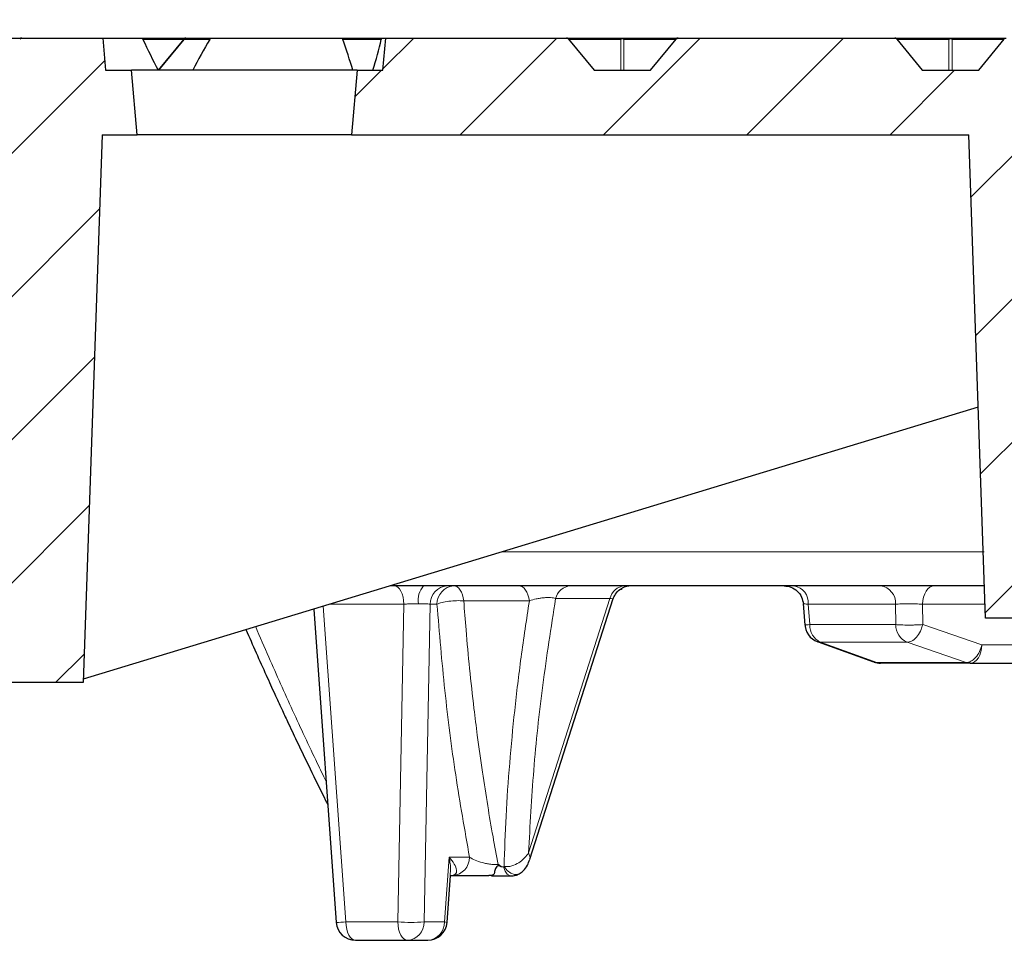
# Model space of a CAD drawing. Units: millimetres. Extents: x -29 to 465, y -27 to 360.
# Drawn here: x 141 to 163, y 66 to 87 of the extents above; entities that cross this region are included whole.
import ezdxf

# ---------------------------------------------------------------- set-up
doc = ezdxf.new("R2010")
doc.units = ezdxf.units.MM
doc.styles.add('SLDTEXTSTYLE0', font='TXT', dxfattribs={"width": 0.605})
doc.dimstyles.new('SLDDIMSTYLE2', dxfattribs={"dimtxt": 3.5, "dimasz": 3.5, "dimexe": 0, "dimexo": 0.0625, "dimgap": 0.875, "dimtad": 1, "dimlfac": 7, "dimrnd": 1e-09, "dimzin": 12, "dimdsep": 46, "dimtxsty": 'SLDTEXTSTYLE0', "dimsah": 1, "dimcen": 0.09, "dimadec": 0, "dimazin": 3, "dimtol": 1, "dimtm": 2, "dimtfac": 1, "dimtdec": 0, "dimtofl": 0, "dimtmove": 0, "dimatfit": 3, "dimfxl": 1, "dimfrac": 2, "dimtolj": 1, "dimarcsym": 0})
doc.dimstyles.new('SLDDIMSTYLE3', dxfattribs={"dimtxt": 3.5, "dimasz": 3.5, "dimexe": 0, "dimexo": 0.0625, "dimgap": 0.875, "dimtad": 1, "dimdec": 0, "dimlfac": 7, "dimrnd": 1e-09, "dimzin": 12, "dimdsep": 46, "dimtxsty": 'SLDTEXTSTYLE0', "dimsah": 1, "dimcen": 0.09, "dimadec": 0, "dimazin": 3, "dimtol": 1, "dimtp": 2, "dimtm": 2, "dimtfac": 1, "dimtdec": 0, "dimtofl": 0, "dimtmove": 0, "dimatfit": 3, "dimfxl": 1, "dimfrac": 2, "dimtolj": 1, "dimarcsym": 0})
pattern_1 = [(45, (0, 0), (-1.5875, 1.5875), [])]

# ---------------------------------------------------------------- blocks, each defined once
blk = doc.blocks.new('_D_4')
at = {"color": 7, "linetype": 'Continuous', "lineweight": 0}
for p, q in [((76.039, 85.679), (76.039, 94.765)), ((174.61, 85.679), (174.61, 94.765)), ((76.039, 93.765), (174.61, 93.765))]:
    blk.add_line(p, q, dxfattribs=at)
at = {"color": 7, "linetype": 'Continuous', "lineweight": 18}
for points in [[(76.039, 93.765), (79.539, 93.227), (79.539, 94.304)], [(174.61, 93.765), (171.11, 94.304), (171.11, 93.227)]]:
    blk.add_solid(points, dxfattribs=at)
at = {"color": 7, "linetype": 'Continuous', "lineweight": 18, "attachment_point": 1, "style": 'SLDTEXTSTYLE0'}
for s, insert, char_height in [('0', (131.44, 100.385), 2.45), ('%%c', (117.674, 98.277), 3.5), ('690', (122.846, 98.277), 3.5), ('2', (131.44, 97.227), 2.45), ('-', (130.522, 97.227), 2.45)]:
    blk.add_mtext(s, dxfattribs=dict(at, insert=insert, char_height=char_height))
blk = doc.blocks.new('_D_5')
at = {"color": 7, "linetype": 'Continuous', "lineweight": 0}
for p, q in [((73.633, 86.393), (73.633, 102.642)), ((177.016, 86.393), (177.016, 102.642)), ((73.633, 101.642), (177.016, 101.642))]:
    blk.add_line(p, q, dxfattribs=at)
at = {"color": 7, "linetype": 'Continuous', "lineweight": 18}
for points in [[(73.633, 101.642), (77.133, 101.103), (77.133, 102.18)], [(177.016, 101.642), (173.516, 102.18), (173.516, 101.103)]]:
    blk.add_solid(points, dxfattribs=at)
at = {"color": 7, "linetype": 'Continuous', "lineweight": 18, "attachment_point": 1, "style": 'SLDTEXTSTYLE0'}
for s, insert, char_height in [('%%c', (117.209, 106.153), 3.5), ('724', (122.381, 106.153), 3.5), ('±2', (130.057, 105.103), 2.45)]:
    blk.add_mtext(s, dxfattribs=dict(at, insert=insert, char_height=char_height))

msp = doc.modelspace()

# ---------------------------------------------------------------- hatches: boundary and pattern name
at = {"linetype": 'Continuous', "lineweight": 18}
h = msp.add_hatch(dxfattribs=at)
h.set_pattern_fill('DIN 201 Grauguss', scale=0.5, style=0, pattern_type=2)
h.set_pattern_definition(pattern_1)
edge = h.paths.add_edge_path(flags=0)
edge.add_arc((131.3614, 86.2362), 0.0571, 39.23152, 89.99553)
edge.add_ellipse((131.3614, 86.2362), major_axis=(0.0808, 0), ratio=0.7071073, start_angle=89.99106, end_angle=90)
edge.add_line((131.3614, 86.2934), (128.675, 86.2934))
edge.add_line((128.675, 86.2934), (128.675, 82.7219))
edge.add_line((128.675, 82.7219), (131.0386, 82.7219))
edge.add_line((131.0386, 82.7219), (138.8957, 72.0076))
edge.add_line((138.8957, 72.0076), (142.4672, 72.0076))
edge.add_line((142.4672, 72.0076), (142.8912, 84.1505))
edge.add_line((142.8912, 84.1505), (143.6636, 84.1505))
edge.add_spline(control_points=[(143.6636, 84.1505), (143.6219, 84.6267), (143.5803, 85.1029), (143.5386, 85.5791)], knot_values=[0.0000002, 0.0000002, 0.0000002, 0.0000002, 0.0100384, 0.0100384, 0.0100384, 0.0100384], weights=[1, 1, 1, 1], degree=3, periodic=0)
edge.add_line((143.5386, 85.5791), (142.9672, 85.5791))
edge.add_spline(control_points=[(142.9672, 85.5791), (142.9463, 85.8172), (142.9255, 86.0553), (142.9047, 86.2934)], knot_values=[0.0000002, 0.0000002, 0.0000002, 0.0000002, 0.0050193, 0.0050193, 0.0050193, 0.0050193], weights=[1, 1, 1, 1], degree=3, periodic=0)
edge.add_line((142.9047, 86.2934), (141.1065, 86.2934))
edge.add_ellipse((141.1065, 86.2362), major_axis=(0.0808, 0), ratio=0.7071063, start_angle=90, end_angle=90.02338)
edge.add_arc((141.1065, 86.2362), 0.0571, 90.01169, 140.76848)
edge.add_spline(control_points=[(141.0622, 86.2724), (140.994, 86.1888), (140.9257, 86.1052), (140.8575, 86.0217), (140.7611, 85.9036), (140.6648, 85.7856), (140.5684, 85.6676), (140.5443, 85.6381), (140.5202, 85.6086), (140.4961, 85.5791)], knot_values=[0.0000003, 0.0000003, 0.0000003, 0.0000003, 0.0022657, 0.0022657, 0.0022657, 0.0054657, 0.0054657, 0.0054657, 0.0062654, 0.0062654, 0.0062654, 0.0062654], weights=[1, 1, 1, 1, 1, 1, 1, 1, 1, 1], degree=3, periodic=0)
edge.add_line((140.4961, 85.5791), (139.2449, 85.5791))
edge.add_spline(control_points=[(139.2449, 85.5791), (139.1766, 85.6626), (139.1084, 85.7462), (139.0402, 85.8298), (138.9438, 85.9478), (138.8474, 86.0658), (138.7511, 86.1839), (138.727, 86.2134), (138.7029, 86.2429), (138.6788, 86.2724)], knot_values=[0.0000003, 0.0000003, 0.0000003, 0.0000003, 0.0022657, 0.0022657, 0.0022657, 0.0054657, 0.0054657, 0.0054657, 0.0062654, 0.0062654, 0.0062654, 0.0062654], weights=[1, 1, 1, 1, 1, 1, 1, 1, 1, 1], degree=3, periodic=0)
edge.add_arc((138.6345, 86.2362), 0.0571, 39.23152, 89.99014)
edge.add_ellipse((138.6345, 86.2362), major_axis=(0.0808, 0), ratio=0.7071073, start_angle=89.98028, end_angle=90)
edge.add_line((138.6345, 86.2934), (133.8334, 86.2934))
edge.add_ellipse((133.8334, 86.2362), major_axis=(0.0808, 0), ratio=0.7071063, start_angle=90, end_angle=90.0126)
edge.add_arc((133.8334, 86.2362), 0.0571, 90.0063, 140.76848)
edge.add_spline(control_points=[(133.7891, 86.2724), (133.7209, 86.1888), (133.6527, 86.1052), (133.5844, 86.0217), (133.488, 85.9036), (133.3917, 85.7856), (133.2953, 85.6676), (133.2712, 85.6381), (133.2471, 85.6086), (133.223, 85.5791)], knot_values=[0.0000003, 0.0000003, 0.0000003, 0.0000003, 0.0022657, 0.0022657, 0.0022657, 0.0054657, 0.0054657, 0.0054657, 0.0062654, 0.0062654, 0.0062654, 0.0062654], weights=[1, 1, 1, 1, 1, 1, 1, 1, 1, 1], degree=3, periodic=0)
edge.add_line((133.223, 85.5791), (131.9718, 85.5791))
edge.add_spline(control_points=[(131.9718, 85.5791), (131.9035, 85.6626), (131.8353, 85.7462), (131.7671, 85.8298), (131.6707, 85.9478), (131.5743, 86.0658), (131.478, 86.1839), (131.4539, 86.2134), (131.4298, 86.2429), (131.4057, 86.2724)], knot_values=[0.0000003, 0.0000003, 0.0000003, 0.0000003, 0.0022657, 0.0022657, 0.0022657, 0.0054657, 0.0054657, 0.0054657, 0.0062654, 0.0062654, 0.0062654, 0.0062654], weights=[1, 1, 1, 1, 1, 1, 1, 1, 1, 1], degree=3, periodic=0)
h = msp.add_hatch(dxfattribs=at)
h.set_pattern_fill('DIN 201 Grauguss', scale=0.5, style=0, pattern_type=2)
h.set_pattern_definition(pattern_1)
edge = h.paths.add_edge_path(flags=0)
edge.add_arc((167.7269, 86.2362), 0.0571, 39.23152, 89.96859)
edge.add_ellipse((167.7269, 86.2362), major_axis=(0.0808, 0), ratio=0.7071073, start_angle=89.93719, end_angle=90)
edge.add_line((167.7269, 86.2934), (162.9258, 86.2934))
edge.add_ellipse((162.9258, 86.2362), major_axis=(0.0808, 0), ratio=0.7071063, start_angle=90, end_angle=90.0557)
edge.add_arc((162.9258, 86.2362), 0.0571, 90.02785, 140.76848)
edge.add_spline(control_points=[(162.8815, 86.2724), (162.8133, 86.1888), (162.745, 86.1052), (162.6768, 86.0217), (162.5804, 85.9036), (162.4841, 85.7856), (162.3877, 85.6676), (162.3636, 85.6381), (162.3395, 85.6086), (162.3154, 85.5791)], knot_values=[0.0000003, 0.0000003, 0.0000003, 0.0000003, 0.0022657, 0.0022657, 0.0022657, 0.0054657, 0.0054657, 0.0054657, 0.0062654, 0.0062654, 0.0062654, 0.0062654], weights=[1, 1, 1, 1, 1, 1, 1, 1, 1, 1], degree=3, periodic=0)
edge.add_line((162.3154, 85.5791), (161.0642, 85.5791))
edge.add_spline(control_points=[(161.0642, 85.5791), (160.9959, 85.6626), (160.9277, 85.7462), (160.8595, 85.8298), (160.7631, 85.9478), (160.6667, 86.0658), (160.5704, 86.1839), (160.5463, 86.2134), (160.5222, 86.2429), (160.4981, 86.2724)], knot_values=[0.0000003, 0.0000003, 0.0000003, 0.0000003, 0.0022657, 0.0022657, 0.0022657, 0.0054657, 0.0054657, 0.0054657, 0.0062654, 0.0062654, 0.0062654, 0.0062654], weights=[1, 1, 1, 1, 1, 1, 1, 1, 1, 1], degree=3, periodic=0)
edge.add_arc((160.4538, 86.2362), 0.0571, 39.23152, 89.97398)
edge.add_ellipse((160.4538, 86.2362), major_axis=(0.0808, 0), ratio=0.7071073, start_angle=89.94796, end_angle=90)
edge.add_line((160.4538, 86.2934), (155.6527, 86.2934))
edge.add_ellipse((155.6527, 86.2362), major_axis=(0.0808, 0), ratio=0.7071063, start_angle=90, end_angle=90.04493)
edge.add_arc((155.6527, 86.2362), 0.0571, 90.02246, 140.76848)
edge.add_spline(control_points=[(155.6084, 86.2724), (155.5402, 86.1888), (155.4719, 86.1052), (155.4037, 86.0217), (155.3073, 85.9036), (155.211, 85.7856), (155.1146, 85.6676), (155.0905, 85.6381), (155.0664, 85.6086), (155.0423, 85.5791)], knot_values=[0.0000003, 0.0000003, 0.0000003, 0.0000003, 0.0022657, 0.0022657, 0.0022657, 0.0054657, 0.0054657, 0.0054657, 0.0062654, 0.0062654, 0.0062654, 0.0062654], weights=[1, 1, 1, 1, 1, 1, 1, 1, 1, 1], degree=3, periodic=0)
edge.add_line((155.0423, 85.5791), (153.7911, 85.5791))
edge.add_spline(control_points=[(153.7911, 85.5791), (153.7228, 85.6626), (153.6546, 85.7462), (153.5864, 85.8298), (153.49, 85.9478), (153.3936, 86.0658), (153.2973, 86.1839), (153.2732, 86.2134), (153.2491, 86.2429), (153.225, 86.2724)], knot_values=[0.0000003, 0.0000003, 0.0000003, 0.0000003, 0.0022657, 0.0022657, 0.0022657, 0.0054657, 0.0054657, 0.0054657, 0.0062654, 0.0062654, 0.0062654, 0.0062654], weights=[1, 1, 1, 1, 1, 1, 1, 1, 1, 1], degree=3, periodic=0)
edge.add_arc((153.1807, 86.2362), 0.0571, 39.23152, 89.97937)
edge.add_ellipse((153.1807, 86.2362), major_axis=(0.0808, 0), ratio=0.7071073, start_angle=89.95874, end_angle=90)
edge.add_line((153.1807, 86.2934), (149.1725, 86.2934))
edge.add_spline(control_points=[(149.1725, 86.2934), (149.1517, 86.0553), (149.1309, 85.8172), (149.11, 85.5791)], knot_values=[0.0000002, 0.0000002, 0.0000002, 0.0000002, 0.0050193, 0.0050193, 0.0050193, 0.0050193], weights=[1, 1, 1, 1], degree=3, periodic=0)
edge.add_line((149.11, 85.5791), (148.5386, 85.5791))
edge.add_spline(control_points=[(148.5386, 85.5791), (148.4969, 85.1029), (148.4553, 84.6267), (148.4136, 84.1505)], knot_values=[0.0000002, 0.0000002, 0.0000002, 0.0000002, 0.0100384, 0.0100384, 0.0100384, 0.0100384], weights=[1, 1, 1, 1], degree=3, periodic=0)
edge.add_line((148.4136, 84.1505), (162.093, 84.1505))
edge.add_spline(control_points=[(162.093, 84.1505), (162.1631, 82.1426), (162.2333, 80.1346), (162.3034, 78.1267), (162.358, 76.5632), (162.4126, 74.9997), (162.4672, 73.4362)], knot_values=[0.0000002, 0.0000002, 0.0000002, 0.0000002, 0.0421927, 0.0421927, 0.0421927, 0.0750459, 0.0750459, 0.0750459, 0.0750459], weights=[1, 1, 1, 1, 1, 1, 1], degree=3, periodic=0)
edge.add_line((162.4672, 73.4362), (167.3243, 73.4362))
edge.add_spline(control_points=[(167.3243, 73.4362), (167.386, 75.2033), (167.4477, 76.9704), (167.5094, 78.7374), (167.5226, 79.1132), (167.5357, 79.489), (167.5488, 79.8648)], knot_values=[0.0000002, 0.0000002, 0.0000002, 0.0000002, 0.0371312, 0.0371312, 0.0371312, 0.0450276, 0.0450276, 0.0450276, 0.0450276], weights=[1, 1, 1, 1, 1, 1, 1], degree=3, periodic=0)
edge.add_line((167.5488, 79.8648), (168.8583, 79.8648))
edge.add_line((168.8583, 79.8648), (168.8957, 79.1505))
edge.add_line((168.8957, 79.1505), (173.5386, 79.1505))
edge.add_line((173.5386, 79.1505), (173.749, 83.1655))
edge.add_arc((174.0343, 83.1505), 0.2857, 90, 177, ccw=False)
edge.add_line((174.0343, 83.4362), (174.3469, 83.4362))
edge.add_line((174.3469, 83.4362), (174.61, 85.5791))
edge.add_line((174.61, 85.5791), (173.8957, 85.5791))
edge.add_line((173.8957, 85.5791), (173.4998, 86.2648))
edge.add_arc((173.4504, 86.2362), 0.0571, 30, 90)
edge.add_line((173.4504, 86.2934), (170.1989, 86.2934))
edge.add_ellipse((170.1989, 86.2362), major_axis=(0.0808, 0), ratio=0.7071063, start_angle=90, end_angle=90.06647)
edge.add_arc((170.1989, 86.2362), 0.0571, 90.03324, 140.76848)
edge.add_spline(control_points=[(170.1546, 86.2724), (170.0864, 86.1888), (170.0181, 86.1052), (169.9499, 86.0217), (169.8535, 85.9036), (169.7572, 85.7856), (169.6608, 85.6676), (169.6367, 85.6381), (169.6126, 85.6086), (169.5885, 85.5791)], knot_values=[0.0000003, 0.0000003, 0.0000003, 0.0000003, 0.0022657, 0.0022657, 0.0022657, 0.0054657, 0.0054657, 0.0054657, 0.0062654, 0.0062654, 0.0062654, 0.0062654], weights=[1, 1, 1, 1, 1, 1, 1, 1, 1, 1], degree=3, periodic=0)
edge.add_line((169.5885, 85.5791), (168.3373, 85.5791))
edge.add_spline(control_points=[(168.3373, 85.5791), (168.269, 85.6626), (168.2008, 85.7462), (168.1326, 85.8298), (168.0362, 85.9478), (167.9398, 86.0658), (167.8435, 86.1839), (167.8194, 86.2134), (167.7953, 86.2429), (167.7712, 86.2724)], knot_values=[0.0000003, 0.0000003, 0.0000003, 0.0000003, 0.0022657, 0.0022657, 0.0022657, 0.0054657, 0.0054657, 0.0054657, 0.0062654, 0.0062654, 0.0062654, 0.0062654], weights=[1, 1, 1, 1, 1, 1, 1, 1, 1, 1], degree=3, periodic=0)

# ---------------------------------------------------------------- linework, layer by layer
at = {"color": 7, "linetype": 'Continuous', "lineweight": 25}
for p, q in [((139.8705, 86.2934), (141.1065, 86.2934)), ((141.1065, 86.2934), (141.1065, 86.2934)), ((141.1065, 86.2934), (142.9047, 86.2934)), ((141.1065, 86.2934), (141.1065, 86.2934)), ((142.9047, 86.2934), (142.9672, 85.5791)), ((142.9047, 86.2934), (143.7581, 86.2934)), ((143.7581, 86.2934), (144.743, 86.2934)), ((144.6988, 86.2724), (144.1327, 85.5791)), ((144.743, 86.2934), (145.3274, 86.2934)), ((145.3274, 86.2934), (148.1882, 86.2934)), ((148.1882, 86.2934), (149.0908, 86.2934)), ((149.0908, 86.2934), (149.1725, 86.2934)), ((149.11, 85.5791), (149.1725, 86.2934)), ((149.1725, 86.2934), (153.1807, 86.2934)), ((153.1808, 86.2934), (153.1807, 86.2934)), ((153.1807, 86.2934), (153.1807, 86.2934)), ((153.1807, 86.2934), (154.4167, 86.2934)), ((153.225, 86.2724), (153.7911, 85.5791)), ((154.4167, 86.2934), (155.6527, 86.2934)), ((155.0423, 85.5791), (155.6084, 86.2724)), ((155.6527, 86.2934), (155.6526, 86.2934)), ((155.6527, 86.2934), (160.4538, 86.2934)), ((155.6527, 86.2934), (155.6527, 86.2934)), ((160.4539, 86.2934), (160.4538, 86.2934)), ((160.4538, 86.2934), (160.4538, 86.2934)), ((160.4538, 86.2934), (161.6898, 86.2934)), ((160.4981, 86.2724), (161.0642, 85.5791)), ((161.6898, 86.2934), (162.9258, 86.2934)), ((162.3154, 85.5791), (162.8815, 86.2724)), ((142.9672, 85.5791), (143.5386, 85.5791)), ((143.6636, 84.1505), (143.5386, 85.5791)), ((148.5386, 85.5791), (143.5386, 85.5791)), ((148.5386, 85.5791), (148.4136, 84.1505)), ((148.5386, 85.5791), (149.11, 85.5791)), ((153.7911, 85.5791), (155.0423, 85.5791)), ((161.0642, 85.5791), (162.3154, 85.5791)), ((142.8912, 84.1505), (142.4672, 72.0076)), ((142.8912, 84.1505), (143.6636, 84.1505)), ((148.4136, 84.1505), (143.6636, 84.1505)), ((148.4136, 84.1505), (162.093, 84.1505)), ((162.4672, 73.4362), (162.093, 84.1505)), ((162.304, 78.1078), (142.4699, 72.0848)), ((152.3653, 68.089), (154.2151, 73.8723)), ((158.4278, 73.7563), (158.4628, 73.2817)), ((147.5784, 73.6361), (148.0755, 66.6913)), ((167.3243, 73.4362), (162.4672, 73.4362)), ((158.7567, 72.9065), (159.9805, 72.4671)), ((162.1263, 72.4362), (164.562, 72.4362)), ((142.4672, 72.0076), (138.8957, 72.0076)), ((151.7287, 67.9238), (151.6666, 67.9729)), ((150.5322, 66.6913), (150.6066, 67.7311)), ((150.6134, 67.7299), (150.6589, 67.7299)), ((151.5205, 67.7219), (151.9507, 67.7219)), ((148.503, 66.2934), (149.6547, 66.2934)), ((149.6547, 66.2934), (150.1047, 66.2934))]:
    msp.add_line(p, q, dxfattribs=at)
at = {"color": 8, "linetype": 'Continuous', "lineweight": 18}
for p, q in [((141.1065, 86.2934), (141.1065, 86.2934)), ((144.6926, 86.2648), (143.7941, 86.2648)), ((144.708, 86.2648), (144.1481, 85.5791)), ((144.708, 86.2648), (144.6988, 86.2724)), ((145.2732, 86.2648), (144.708, 86.2648)), ((149.075, 86.2648), (148.2222, 86.2648)), ((153.1808, 86.2934), (153.1807, 86.2934)), ((154.3817, 86.2648), (153.2312, 86.2648)), ((154.3817, 85.5791), (154.3817, 86.2648)), ((154.4517, 86.2648), (154.4517, 85.5791)), ((155.6022, 86.2648), (154.4517, 86.2648)), ((155.6527, 86.2934), (155.6526, 86.2934)), ((160.4539, 86.2934), (160.4538, 86.2934)), ((161.6548, 86.2648), (160.5043, 86.2648)), ((161.6548, 85.5791), (161.6548, 86.2648)), ((161.7248, 86.2648), (161.7248, 85.5791)), ((162.8753, 86.2648), (161.7248, 86.2648)), ((162.4343, 74.9022), (151.7476, 74.9022)), ((152.357, 73.8198), (150.9028, 73.8198)), ((154.141, 73.8685), (152.3395, 68.2321)), ((154.141, 73.8685), (152.9386, 73.8685)), ((147.7881, 73.6998), (148.2892, 66.6995)), ((149.5763, 73.7444), (147.9349, 73.7444)), ((149.5763, 73.7444), (149.4409, 66.6995)), ((150.1608, 73.7444), (150.0254, 66.6995)), ((150.3094, 73.7444), (150.1608, 73.7444)), ((160.4726, 73.7444), (158.5385, 73.7444)), ((158.5718, 73.2908), (158.5385, 73.7444)), ((160.4726, 73.7444), (160.4769, 73.2908)), ((162.4564, 73.7444), (161.0701, 73.7444)), ((161.0701, 73.7444), (161.0742, 73.2908)), ((160.4769, 73.2908), (158.5718, 73.2908)), ((161.0742, 73.2908), (162.387, 72.8424)), ((160.0567, 72.4508), (158.8076, 72.8992)), ((158.8076, 72.8992), (160.7263, 72.8992)), ((160.7263, 72.8992), (162.039, 72.4508)), ((162.387, 72.8424), (163.6889, 72.8424)), ((162.039, 72.4508), (160.0567, 72.4508)), ((150.4755, 66.6995), (150.5783, 68.1361)), ((150.5783, 68.1361), (151.0297, 68.1361)), ((151.7287, 67.9238), (151.7806, 67.9238)), ((150.6134, 67.7299), (150.6065, 67.7297)), ((148.2892, 66.6995), (149.4409, 66.6995)), ((150.0254, 66.6995), (150.4755, 66.6995))]:
    msp.add_line(p, q, dxfattribs=at)
at = {"color": 8, "linetype": 'Continuous', "lineweight": 18, "flags": 128}
for points in [[(149.5763, 73.7444), (149.5703, 73.8247), (149.5569, 73.9014), (149.5365, 73.9716), (149.5098, 74.0328), (149.4779, 74.0829), (149.4418, 74.12), (149.4028, 74.1428), (149.3624, 74.1505)], [(150.9028, 73.8198), (150.891, 73.888), (150.8733, 73.9516), (150.8501, 74.0087), (150.8222, 74.0578), (150.7903, 74.0975), (150.7554, 74.1267), (150.7183, 74.1445), (150.6802, 74.1505)], [(152.357, 73.8198), (152.3445, 73.888), (152.3258, 73.9516), (152.3013, 74.0087), (152.2718, 74.0578), (152.2381, 74.0975), (152.2012, 74.1267), (152.162, 74.1445), (152.1217, 74.1505)], [(161.0701, 73.7444), (161.0773, 73.8247), (161.0937, 73.9014), (161.1186, 73.9716), (161.1511, 74.0328), (161.19, 74.0829), (161.234, 74.12), (161.2815, 74.1428), (161.3308, 74.1505)], [(162.387, 72.8424), (162.3797, 72.762), (162.3633, 72.6854), (162.3385, 72.6152), (162.306, 72.5539), (162.267, 72.5038), (162.223, 72.4667), (162.1755, 72.4439), (162.1263, 72.4362)], [(151.9507, 67.7219), (151.9279, 67.7246), (151.8678, 67.7582), (151.8168, 67.8271), (151.7806, 67.9238)], [(151.7957, 67.9277), (151.8649, 67.8428), (151.9442, 67.782), (152.0257, 67.7515), (152.1012, 67.7542), (152.1281, 67.7647)], [(148.2892, 66.6995), (148.2951, 66.6192), (148.3086, 66.5425), (148.329, 66.4723), (148.3556, 66.4111), (148.3876, 66.361), (148.4237, 66.3239), (148.4626, 66.3011), (148.503, 66.2934)], [(149.4409, 66.6995), (149.4468, 66.6192), (149.4602, 66.5425), (149.4806, 66.4723), (149.5073, 66.4111), (149.5392, 66.361), (149.5753, 66.3239), (149.6143, 66.3011), (149.6547, 66.2934)]]:
    msp.add_lwpolyline(points, dxfattribs=at)
at = {"color": 7, "linetype": 'Continuous', "lineweight": 25}
for centre, radius, start, end in [((141.1065, 86.2362), 0.0571, 90.01169, 140.76848), ((144.743, 86.2362), 0.0571, 90, 140.76848), ((153.1807, 86.2362), 0.0571, 39.23152, 89.97937), ((155.6527, 86.2362), 0.0571, 90.02246, 140.76848), ((160.4538, 86.2362), 0.0571, 39.23152, 89.97398), ((154.6161, 73.723), 0.4275, 90.00256, 118.80901), ((158.8902, 73.3132), 0.4286, 180, 250.28038), ((160.1392, 72.8648), 0.4286, 250.26378, 269.96859), ((148.503, 66.7219), 0.4286, 184.09537, 269.98373), ((150.1047, 66.7219), 0.4286, 270.0488, 355.9057)]:
    msp.add_arc(centre, radius, start, end, dxfattribs=at)
at = {"color": 8, "linetype": 'Continuous', "lineweight": 18}
for centre, radius, start, end in [((144.7468, 86.253), 0.0406, 95.39272, 163.07036), ((154.4205, 86.253), 0.0406, 95.39272, 163.07036), ((154.4167, 86.1887), 0.0838, 65.31525, 114.68475), ((154.4129, 86.253), 0.0406, 16.92969, 84.60731), ((161.6936, 86.253), 0.0406, 95.39272, 163.07036), ((161.6898, 86.1887), 0.0838, 65.31525, 114.68475), ((161.686, 86.253), 0.0406, 16.92969, 84.60731), ((150.3595, 73.8396), 0.4662, 138.17117, 190.62693), ((150.5603, 73.752), 0.3995, 94.12039, 181.09625), ((150.7089, 73.752), 0.3995, 94.12039, 181.09625), ((153.2926, 73.7883), 0.363, 93.79576, 167.23212), ((154.495, 73.7883), 0.363, 93.79576, 167.23212), ((154.6166, 73.7222), 0.4284, 118.81646, 162.05159), ((158.1603, 73.7758), 0.3795, 355.2485, 80.91859), ((160.0875, 73.7678), 0.3857, 356.51507, 82.82056), ((158.9911, 73.2766), 0.4196, 178.06465, 244.07099), ((160.8951, 73.282), 0.4183, 178.79152, 246.20235), ((160.1397, 72.6793), 0.2431, 250.03892, 269.89363), ((162.1266, 72.7063), 0.2701, 251.07312, 269.92262), ((150.6302, 68.1284), 0.3995, 274.12039, 1.09625), ((148.1101, 68.5844), 1.8934, 268.95268, 275.42657), ((149.7331, 71.1312), 4.4413, 266.22666, 273.77334), ((149.626, 66.6919), 0.3995, 274.12039, 1.09625), ((150.076, 66.6919), 0.3995, 274.12039, 1.09625), ((150.4673, 66.4419), 0.2577, 75.42147, 88.18844)]:
    msp.add_arc(centre, radius, start, end, dxfattribs=at)
at = {"color": 7, "linetype": 'Continuous', "lineweight": 25}
for centre, major_axis, ratio, start_param, end_param in [((145.6959, 87.0296), (-2.5862, 5.4702), 0.3382483, 1.5507205, 1.6771488), ((146.3553, 84.2593), (2.3902, 5.0556), 0.3382483, 1.3268744, 1.4686422), ((145.6959, 87.0296), (-2.5862, 5.4702), 0.3382477, 4.288888, 4.4153163), ((146.3553, 84.2593), (2.3902, 5.0556), 0.3382477, 5.1316916, 5.2734595)]:
    msp.add_ellipse(centre, major_axis=major_axis, ratio=ratio, start_param=start_param, end_param=end_param, dxfattribs=at)
for points, knots in [([(143.7581, 86.2934), (143.7625, 86.2927), (143.7714, 86.2915), (143.7837, 86.2818), (143.7908, 86.2716), (143.7938, 86.2655), (143.7941, 86.2648)], [0, 0, 0, 0, 0.3196775, 0.6398227, 0.9602637, 1, 1, 1, 1]), ([(145.2732, 86.2648), (145.2769, 86.2699), (145.2844, 86.2801), (145.3018, 86.2896), (145.3167, 86.2931), (145.3255, 86.2933), (145.3274, 86.2934)], [0, 0, 0, 0, 0.2932283, 0.5857255, 0.9118597, 1, 1, 1, 1]), ([(148.1882, 86.2934), (148.1928, 86.2927), (148.202, 86.2915), (148.2136, 86.2818), (148.2197, 86.2716), (148.2219, 86.2655), (148.2222, 86.2648)], [0, 0, 0, 0, 0.31967748, 0.6398227, 0.96026374, 1, 1, 1, 1]), ([(149.075, 86.2648), (149.0764, 86.2699), (149.0792, 86.2801), (149.0844, 86.2896), (149.0882, 86.2931), (149.0903, 86.2933), (149.0908, 86.2934)], [0, 0, 0, 0, 0.29322826, 0.58572554, 0.91185971, 1, 1, 1, 1]), ([(162.4422, 74.1505), (162.2353, 74.1505), (161.6397, 74.1505), (160.5499, 74.1505), (159.1807, 74.1505), (157.7143, 74.1505), (156.1597, 74.1505), (154.5228, 74.1505), (152.8093, 74.1505), (151.0639, 74.1505), (149.8581, 74.1505), (149.2724, 74.1505)], [0, 0, 0, 0, 0.0626363, 0.1803046, 0.2979768, 0.4162747, 0.5345766, 0.6528745, 0.7711764, 0.8888447, 1, 1, 1, 1]), ([(154.2088, 73.8516), (154.2258, 73.8915), (154.2607, 73.9735), (154.3368, 74.0575), (154.3961, 74.085), (154.4138, 74.0932)], [0, 0, 0, 0, 0.3990312, 0.8209243, 1, 1, 1, 1]), ([(158.0016, 74.1505), (158.053, 74.1451), (158.1595, 74.1338), (158.2991, 74.0431), (158.3997, 73.9103), (158.4188, 73.8045), (158.428, 73.7534)], [0, 0, 0, 0, 0.2412123, 0.5001715, 0.7590503, 1, 1, 1, 1]), ([(146.0772, 73.1802), (146.1518, 73.0097), (146.2998, 72.6712), (146.5132, 72.1954), (146.7024, 71.7795), (146.8597, 71.4381), (147.0205, 71.0931), (147.2167, 70.677), (147.4774, 70.1347), (147.7073, 69.6629), (147.8525, 69.3749), (147.8885, 69.3035)], [0, 0, 0, 0, 0.12968561, 0.25739211, 0.36384872, 0.44896082, 0.5203272, 0.63045386, 0.77155962, 0.94335819, 1, 1, 1, 1]), ([(152.1278, 67.7646), (152.1607, 67.7855), (152.2351, 67.8329), (152.3165, 67.9511), (152.3493, 68.0419), (152.365, 68.0856)], [0, 0, 0, 0, 0.2915022, 0.6587698, 1, 1, 1, 1]), ([(151.7287, 67.9238), (151.7207, 67.9294), (151.7045, 67.9406), (151.6788, 67.9491), (151.6547, 67.9457), (151.6275, 67.9262), (151.5964, 67.8684), (151.5818, 67.7956), (151.569, 67.7506), (151.539, 67.7338), (151.4985, 67.7302), (151.4689, 67.73), (151.4588, 67.7299)], [0, 0, 0, 0, 0.0474918, 0.0955314, 0.1368066, 0.1839308, 0.2953185, 0.5359554, 0.7206573, 0.831323, 0.9427959, 1, 1, 1, 1]), ([(150.6589, 67.7299), (150.7045, 67.7299), (150.7956, 67.7299), (150.9888, 67.7299), (151.2129, 67.7299), (151.3767, 67.7299), (151.4588, 67.7299)], [0, 0, 0, 0, 0.2496294, 0.4993764, 0.7490739, 1, 1, 1, 1]), ([(151.9505, 67.7219), (151.9843, 67.7242), (152.046, 67.7283), (152.1024, 67.7533), (152.1279, 67.7646)], [0, 0, 0, 0, 0.5481498, 1, 1, 1, 1])]:
    msp.add_open_spline(points, degree=3, knots=knots, dxfattribs=at)
at = {"color": 8, "linetype": 'Continuous', "lineweight": 18}
for points, knots in [([(149.9012, 73.7536), (149.8471, 73.7531), (149.7645, 73.7524), (149.6539, 73.7486), (149.6024, 73.7458), (149.5763, 73.7444)], [0, 0, 0, 0, 0.484533, 0.7385991, 1, 1, 1, 1]), ([(150.1608, 73.7444), (150.1447, 73.7458), (150.1131, 73.7486), (150.03, 73.7524), (149.9523, 73.7531), (149.9012, 73.7536)], [0, 0, 0, 0, 0.2614009, 0.515467, 1, 1, 1, 1]), ([(150.9028, 73.8198), (150.919, 73.6046), (150.9569, 73.1013), (151.0312, 72.3038), (151.1162, 71.5265), (151.2114, 70.7618), (151.3116, 70.0417), (151.4288, 69.2922), (151.5458, 68.6086), (151.6275, 68.1784), (151.6666, 67.9729)], [0, 0, 0, 0, 0.1069091, 0.2500663, 0.3995681, 0.4998679, 0.6401726, 0.7702967, 0.8902394, 1, 1, 1, 1]), ([(152.357, 73.8198), (152.2935, 73.4011), (152.1696, 72.5844), (152.0262, 71.3839), (151.9145, 70.2095), (151.8342, 69.0543), (151.8084, 68.2993), (151.7957, 67.9277)], [0, 0, 0, 0, 0.2077947, 0.4052832, 0.6032577, 0.8047548, 1, 1, 1, 1]), ([(152.9386, 73.8685), (152.8384, 73.2272), (152.6382, 71.945), (152.4369, 70.0606), (152.3719, 68.8411), (152.3395, 68.2321)], [0, 0, 0, 0, 0.3338212, 0.6673592, 1, 1, 1, 1]), ([(152.9386, 73.8685), (152.9229, 73.8732), (152.8919, 73.8824), (152.8282, 73.8898), (152.7552, 73.8915), (152.6752, 73.8871), (152.5922, 73.877), (152.479, 73.8568), (152.4063, 73.8348), (152.357, 73.8198)], [0, 0, 0, 0, 0.1246151, 0.2460319, 0.365039, 0.4852862, 0.607692, 0.734124, 1, 1, 1, 1]), ([(154.209, 73.8542), (154.2061, 73.8591), (154.2002, 73.8688), (154.1606, 73.8686), (154.141, 73.8685)], [0, 0, 0, 0, 0.5030578, 1, 1, 1, 1]), ([(158.5385, 73.7444), (158.5046, 73.747), (158.4407, 73.752), (158.4342, 73.7528), (158.4312, 73.7532)], [0, 0, 0, 0, 0.52964344, 1, 1, 1, 1]), ([(161.0701, 73.7444), (161.022, 73.7469), (160.9261, 73.752), (160.7546, 73.7542), (160.5906, 73.752), (160.512, 73.7469), (160.4726, 73.7444)], [0, 0, 0, 0, 0.2502639, 0.4997722, 0.7491749, 1, 1, 1, 1]), ([(151.0297, 68.1361), (150.9235, 68.7405), (150.7111, 69.9495), (150.4703, 71.8247), (150.363, 73.1045), (150.3094, 73.7444)], [0, 0, 0, 0, 0.3332973, 0.6667024, 1, 1, 1, 1]), ([(146.2915, 73.2453), (146.3879, 73.0188), (146.6538, 72.3947), (147.1099, 71.3859), (147.5334, 70.4698), (147.7864, 69.9534), (147.8515, 69.8205)], [0, 0, 0, 0, 0.1950686, 0.5374829, 0.8809138, 1, 1, 1, 1]), ([(158.465, 73.2819), (158.4661, 73.2821), (158.4682, 73.2825), (158.5024, 73.2854), (158.5464, 73.2888), (158.5718, 73.2908)], [0, 0, 0, 0, 0.29416171, 0.59320473, 1, 1, 1, 1]), ([(160.4769, 73.2908), (160.5144, 73.2883), (160.5721, 73.2845), (160.6748, 73.2821), (160.7598, 73.2815), (160.8471, 73.2821), (160.9578, 73.2845), (161.0284, 73.2883), (161.0742, 73.2908)], [0, 0, 0, 0, 0.2396383, 0.3684772, 0.5, 0.6315228, 0.7603617, 1, 1, 1, 1]), ([(161.0742, 73.2908), (161.0585, 73.2407), (161.0258, 73.1367), (160.9359, 73.0054), (160.8294, 72.9157), (160.7598, 72.9046), (160.7263, 72.8992)], [0, 0, 0, 0, 0.2407843, 0.5, 0.7592157, 1, 1, 1, 1]), ([(158.7459, 72.911), (158.7501, 72.9091), (158.7691, 72.9005), (158.7908, 72.8998), (158.8076, 72.8992)], [0, 0, 0, 0, 0.21876473, 1, 1, 1, 1]), ([(162.039, 72.4508), (162.0725, 72.4562), (162.1421, 72.4673), (162.2486, 72.557), (162.3386, 72.6883), (162.3712, 72.7923), (162.387, 72.8424)], [0, 0, 0, 0, 0.2407847, 0.5, 0.7592153, 1, 1, 1, 1]), ([(159.9806, 72.4676), (159.9895, 72.4638), (160.0133, 72.4534), (160.04, 72.4518), (160.0567, 72.4508)], [0, 0, 0, 0, 0.3710513, 1, 1, 1, 1]), ([(150.5987, 67.7317), (150.6032, 67.7674), (150.6194, 67.8965), (150.5956, 68.0355), (150.5783, 68.1361)], [0, 0, 0, 0, 0.2768627, 1, 1, 1, 1]), ([(150.5783, 68.1361), (150.6201, 68.0851), (150.7022, 67.9851), (150.7537, 67.8543), (150.7369, 67.7704), (150.6768, 67.7347), (150.6336, 67.7314), (150.6134, 67.7299)], [0, 0, 0, 0, 0.3087379, 0.6056997, 0.8384423, 0.924702, 1, 1, 1, 1]), ([(151.6666, 67.9729), (151.6407, 67.972), (151.5884, 67.9702), (151.498, 67.9782), (151.4056, 67.9931), (151.2829, 68.0222), (151.1421, 68.0706), (151.0678, 68.1139), (151.0297, 68.1361)], [0, 0, 0, 0, 0.11178088, 0.22534058, 0.34283567, 0.46616219, 0.72628759, 1, 1, 1, 1]), ([(151.7957, 67.9277), (151.8383, 67.9258), (151.9107, 67.9225), (152.0349, 67.962), (152.1509, 68.0279), (152.2606, 68.1244), (152.3136, 68.1968), (152.3395, 68.2321)], [0, 0, 0, 0, 0.2077502, 0.3533636, 0.590589, 0.8000158, 1, 1, 1, 1]), ([(152.3395, 68.2321), (152.349, 68.2071), (152.3685, 68.1558), (152.3762, 68.1067), (152.3651, 68.0914), (152.3637, 68.0895)], [0, 0, 0, 0, 0.4569268, 0.9350562, 1, 1, 1, 1]), ([(151.7957, 67.9277), (151.7933, 67.9266), (151.7887, 67.9244), (151.7832, 67.924), (151.7806, 67.9238)], [0, 0, 0, 0, 0.5263738, 1, 1, 1, 1])]:
    msp.add_open_spline(points, degree=3, knots=knots, dxfattribs=at)
msp.add_open_spline([(150.9028, 73.8198), (150.8507, 73.8217), (150.7465, 73.8253), (150.5714, 73.8103), (150.4118, 73.7827), (150.3436, 73.7571), (150.3094, 73.7444)], degree=3, dxfattribs=at)
at = {"color": 7, "linetype": 'Continuous', "lineweight": 25}
msp.add_open_spline([(162.1263, 72.4362), (161.8049, 72.4362), (161.162, 72.4362), (160.4802, 72.4362), (160.1392, 72.4362)], degree=3, dxfattribs=at)

# ---------------------------------------------------------------- dimensions: what is measured, and where the dimension line sits
at = {"color": 7, "linetype": 'Continuous', "lineweight": 18}
for base, p1, p2, dimstyle, picture, middle in [((177.0157, 101.6416), (73.6329, 86.2934), (177.0157, 86.2934), 'SLDDIMSTYLE3', '_D_5', (125.3243, 101.6416)), ((174.61, 93.7654), (76.0386, 85.5791), (174.61, 85.5791), 'SLDDIMSTYLE2', '_D_4', (125.3243, 93.7654))]:
    dim = msp.add_linear_dim(base=base, p1=p1, p2=p2, text='%%c<>', dimstyle=dimstyle, dxfattribs=at)
    dim.commit()
    dim.dimension.update_dxf_attribs({"geometry": picture, "text_midpoint": middle, "dimtype": 160})

doc.saveas('drawing.dxf')
